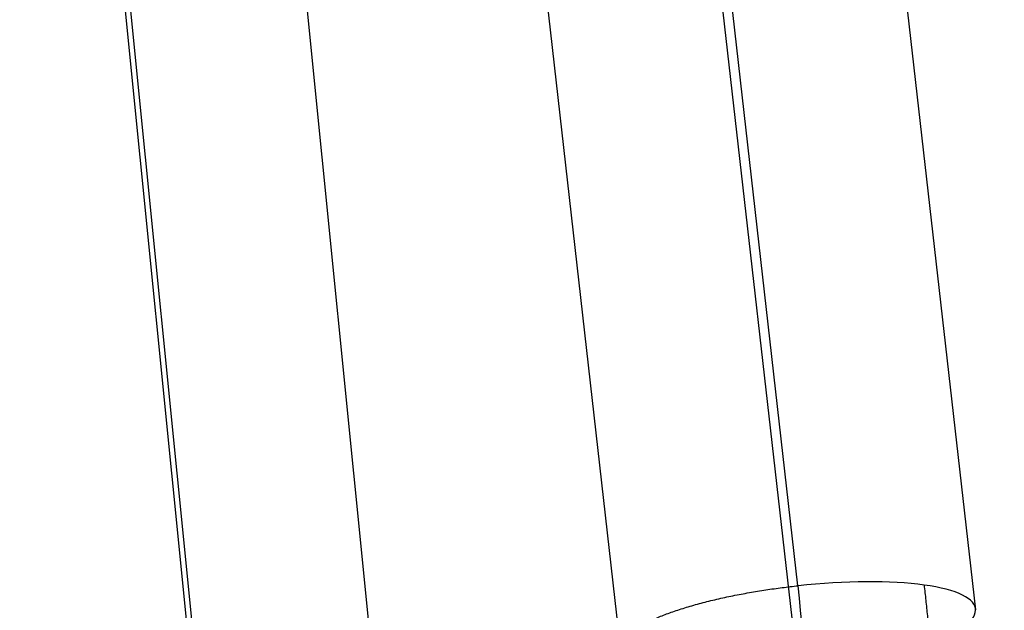
# Model space of a CAD drawing. Units: millimetres. Extents: x -301 to 301, y -389 to 410.
# Drawn here: x 265 to 298, y -351 to -331 of the extents above; entities that cross this region are included whole.
import ezdxf

# ---------------------------------------------------------------- set-up
doc = ezdxf.new("R2010")
doc.units = ezdxf.units.MM
doc.header["$MEASUREMENT"] = 0
doc.layers.add('Default', color=7, linetype='Continuous', true_color=0x000000)

msp = doc.modelspace()

# ---------------------------------------------------------------- linework, layer by layer
at = {"layer": 'Default'}
for p, q in [((290.806, -350.321, -143.163), (245.603, 46.636, -44.19)), ((251.567, 45.824, -38.209), (296.77, -351.133, -137.182)), ((239.639, 44.545, -38.528), (284.843, -352.412, -137.501)), ((245.603, 43.733, -32.547), (290.806, -353.224, -131.519)), ((245.603, 43.733, -32.547), (290.806, -353.224, -131.519)), ((245.603, 43.733, -32.547), (290.806, -353.224, -131.519)), ((233.156, 20.459, 400.99), (270.639, -353.403, 453.533)), ((276.61, -353.651, 447.509), (239.126, 20.211, 394.966)), ((270.639, -355.073, 441.65), (233.156, 18.789, 389.107)), ((270.639, -355.073, 441.65), (233.156, 18.789, 389.107))]:
    msp.add_line(p, q, dxfattribs=at)
at = {"layer": 'Default', "extrusion": (-0.109824, 0.964426, 0.240459)}
for start, end in [(177.9508, 268.4315), (88.4315, 177.9508)]:
    msp.add_arc((-249.138, -41.356, -404.221), 6, start, end, dxfattribs=at)
at = {"layer": 'Default'}
msp.add_rational_spline([(284.843, -352.399, -137.549), (284.892, -350.955, -143.321), (290.806, -350.321, -143.163)], [1, 0.710066758968, 1], degree=2, dxfattribs=at)
msp.add_open_spline([(290.806, -350.321, -143.163), (291.007, -352.522, -143.712), (291.206, -354.786, -144.01), (291.59, -359.323, -144.089), (291.775, -361.596, -143.87), (292.122, -366.035, -142.927), (292.284, -368.201, -142.202), (292.576, -372.313, -140.284), (292.707, -374.26, -139.091), (292.93, -377.836, -136.297), (293.022, -379.465, -134.697), (293.164, -382.321, -131.17), (293.213, -383.548, -129.244), (293.266, -385.537, -125.166), (293.27, -386.299, -123.013), (293.233, -387.32, -118.592), (293.191, -387.578, -116.323), (293.128, -387.578, -114.054)], degree=3, knots=[0, 0, 0, 0, 6.832005, 6.832005, 13.66401, 13.66401, 20.496015, 20.496015, 27.32802, 27.32802, 34.160026, 34.160026, 40.992031, 40.992031, 47.824036, 47.824036, 54.656041, 54.656041, 54.656041, 54.656041], dxfattribs=at)
msp.add_rational_spline([(295.041, -350.296, -141.327), (295.26, -352.368, -141.862), (295.476, -354.498, -142.16), (295.896, -358.776, -142.269), (296.098, -360.923, -142.078), (296.478, -365.123, -141.218), (296.656, -367.175, -140.546), (296.977, -371.08, -138.755), (297.12, -372.93, -137.635), (297.365, -376.333, -135.002), (297.467, -377.884, -133.49), (297.623, -380.604, -130.151), (297.678, -381.773, -128.325), (297.737, -383.667, -124.453), (297.741, -384.391, -122.409), (297.7, -385.357, -118.208), (297.654, -385.599, -116.054), (297.584, -385.593, -113.898)], [0.852067180311, 0.850592718007, 0.849121715645, 0.846263517827, 0.844876461252, 0.842261609584, 0.841033974895, 0.838807163774, 0.837808145891, 0.836096642535, 0.83538429438, 0.83428856509, 0.833905279594, 0.833490898214, 0.833459840163, 0.833751866394, 0.834074599147, 0.834565303179], degree=3, knots=[0, 0, 0, 0, 6.952102, 6.952102, 13.904205, 13.904205, 20.856307, 20.856307, 27.808409, 27.808409, 34.760512, 34.760512, 41.712614, 41.712614, 48.664717, 48.664717, 55.616819, 55.616819, 55.616819, 55.616819], dxfattribs=at)

doc.saveas('drawing.dxf')
